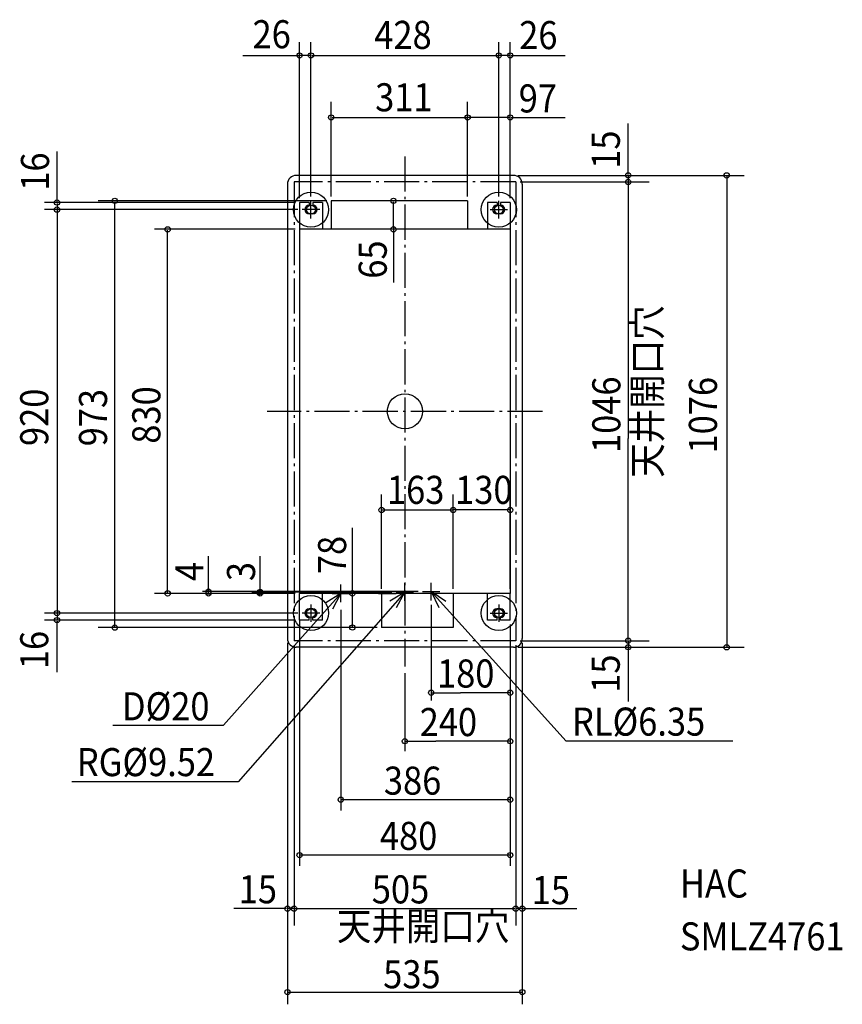
# Model space of a CAD drawing. Extents: x -878 to 997, y -1352 to 893.
import ezdxf

# ---------------------------------------------------------------- set-up
doc = ezdxf.new("R2010")
doc.units = 0
doc.header["$LTSCALE"] = 20
doc.header["$MEASUREMENT"] = 0
doc.header["$PDMODE"] = 3
doc.header["$PDSIZE"] = -2
doc.linetypes.add('DASHDOT', pattern=[5.5, 4, -0.6, 0.3, -0.6])
for name, color, linetype in [('ARRANGE', 1, 'CONTINUOUS'), ('BASIS', 6, 'CONTINUOUS'), ('DETAIL', 5, 'CONTINUOUS'), ('ETC', 83, 'CONTINUOUS'), ('FIX', 241, 'CONTINUOUS'), ('NOTE', 4, 'CONTINUOUS'), ('OUTLINE', 3, 'CONTINUOUS'), ('SERVICESPACE', 2, 'CONTINUOUS'), ('SIZE', 32, 'CONTINUOUS')]:
    doc.layers.add(name, color=color, linetype=linetype)
doc.styles.get("Standard").update_dxf_attribs({"font": 'txt.shx', "bigfont": 'bigfont.shx'})

msp = doc.modelspace()

# ---------------------------------------------------------------- linework, layer by layer
at = {"layer": 'ARRANGE', "linetype": 'CONTINUOUS'}
msp.add_circle((0, 0), 40, dxfattribs=at)
msp.add_point((0, 0), dxfattribs=at)
at = {"layer": 'BASIS', "linetype": 'DASHDOT'}
for p, q in [((0, 581.421651), (0, -581.421651)), ((313.770999, 0), (-313.770999, 0))]:
    msp.add_line(p, q, dxfattribs=at)
at = {"layer": 'DETAIL', "linetype": 'CONTINUOUS'}
for p, q in [((-267.5, 518), (-267.5, -518)), ((247.5, 538), (-247.5, 538)), ((267.5, 518), (267.5, -518)), ((-240, 476), (-240, 415)), ((-218, 476), (-240, 476)), ((-218, 476), (-218, 469.999959)), ((-188, 476), (-210, 476)), ((-210, 476), (-210, 469.999721)), ((-188, 476), (-188, 415)), ((-168, 480), (-168, 415)), ((143, 480), (-168, 480)), ((143, 480), (143, 415)), ((210, 476), (188, 476)), ((188, 476), (188, 415)), ((210, 476), (210, 469.999959)), ((240, 476), (218, 476)), ((218, 476), (218, 469.999721)), ((240, 476), (240, 415)), ((-209.868052, 450), (-218.131949, 450)), ((218.131948, 450), (209.868052, 450)), ((-240, 415), (-240, -415)), ((240, 415), (-240, 415)), ((240, 415), (240, -415)), ((240, -415), (-240, -415)), ((-240, -476), (-240, -415)), ((-188, -476), (-188, -415)), ((-53, -415), (-53, -493)), ((110, -415), (110, -493)), ((188, -476), (188, -415)), ((240, -476), (240, -415)), ((-209.868052, -450), (-218.131949, -450)), ((-218, -476), (-218, -469.999959)), ((-210, -476), (-210, -469.999721)), ((218.131948, -450), (209.868052, -450)), ((210, -476), (210, -469.999959)), ((218, -476), (218, -469.999721)), ((-218, -476), (-240, -476)), ((-188, -476), (-210, -476)), ((110, -493), (-53, -493)), ((210, -476), (188, -476)), ((240, -476), (218, -476)), ((247.5, -538), (-247.5, -538))]:
    msp.add_line(p, q, dxfattribs=at)
for centre, radius, start, end in [((-247.5, 518), 20, 90, 180), ((247.5, 518), 20, 0, 90), ((-218.02865, 460), 10, 90.591869, 269.408131), ((-210.074649, 460), 10, 271.1838, 88.8162), ((209.971351, 460), 10, 90.591869, 269.408131), ((217.925352, 460), 10, 271.1838, 88.8162), ((-218.02865, -460), 10, 90.591869, 269.408131), ((-210.074649, -460), 10, 271.1838, 88.8162), ((209.971351, -460), 10, 90.591869, 269.408131), ((217.925352, -460), 10, 271.1838, 88.8162), ((-247.5, -518), 20, 180, 270), ((247.5, -518), 20, 270, 0)]:
    msp.add_arc(centre, radius, start, end, dxfattribs=at)
at = {"layer": 'FIX', "linetype": 'CONTINUOUS'}
for centre, radius in [((-214, 460), 40), ((214, 460), 40), ((-214, 460), 10), ((214, 460), 10), ((-214, -460), 40), ((214, -460), 40), ((-214, -460), 10), ((214, -460), 10)]:
    msp.add_circle(centre, radius, dxfattribs=at)
at = {"layer": 'NOTE', "linetype": 'CONTINUOUS'}
for p, q in [((-214, 440), (-214, 480)), ((214, 440), (214, 480)), ((-194, 460), (-234, 460)), ((194, 460), (234, 460)), ((-146, -435), (-146, -395)), ((0, -432), (0, -392)), ((60, -431), (60, -391)), ((-146, -415), (-413.062736, -715.852934)), ((0, -412), (-379.708124, -844.336206)), ((-166, -415), (-126, -415)), ((-20, -412), (20, -412)), ((40, -411), (80, -411)), ((60, -411), (367.496422, -751.767229)), ((-214, -440), (-214, -480)), ((214, -440), (214, -480)), ((-194, -460), (-234, -460)), ((194, -460), (234, -460)), ((-665.645149, -715.852934), (-413.062736, -715.852934)), ((746.868829, -751.767229), (367.496422, -751.767229)), ((-379.708124, -844.336206), (-758.60335, -844.336206))]:
    msp.add_line(p, q, dxfattribs=at)
for points in [[(-164.524721, -450.451864), (-146, -415), (-179.768812, -436.439854)], [(-18.872861, -447.267763), (0, -412), (-33.978258, -433.106349)], [(93.282323, -433.187541), (60, -411), (77.729567, -446.856136)]]:
    msp.add_lwpolyline(points, dxfattribs=at)
at = {"layer": 'OUTLINE', "linetype": 'CONTINUOUS'}
for p, q in [((-267.5, 518), (-267.5, -518)), ((247.5, 538), (-247.5, 538)), ((267.5, 518), (267.5, -518)), ((247.5, -538), (-247.5, -538))]:
    msp.add_line(p, q, dxfattribs=at)
for centre, start, end in [((-247.5, 518), 90, 180), ((247.5, 518), 0, 90), ((-247.5, -518), 180, 270), ((247.5, -518), 270, 0)]:
    msp.add_arc(centre, 20, start, end, dxfattribs=at)
at = {"layer": 'SERVICESPACE', "linetype": 'DASHDOT'}
for p, q in [((-252.5, 523), (-252.5, -523)), ((252.5, 523), (-252.5, 523)), ((252.5, 523), (252.5, -523)), ((252.5, -523), (-252.5, -523))]:
    msp.add_line(p, q, dxfattribs=at)
at = {"layer": 'SIZE', "linetype": 'BYBLOCK'}
for p, q in [((-240, 486), (-240, 841.490538)), ((-214, 490), (-214, 841.490538)), ((-214, 490), (-214, 841.490538)), ((214, 490), (214, 841.490538)), ((214, 490), (214, 841.490538)), ((240, 486), (240, 841.490538)), ((-214, 811.490538), (-240, 811.490538)), ((-212, 811.490538), (212, 811.490538)), ((240, 811.490538), (214, 811.490538)), ((240, 486), (240, 756.582344)), ((-168, 490), (-168, 705.582344)), ((143, 490), (143, 705.582344)), ((-166, 670.097651), (141, 670.097651)), ((240, 670.097651), (143, 670.097651)), ((257.5, 538), (773.20906, 538)), ((259.5, 538), (532.440847, 538)), ((262.5, 523), (556.266065, 523)), ((262.5, 523), (556.266065, 523)), ((508.609616, 538), (508.609616, 523)), ((508.609616, 521), (508.609616, -61.754118)), ((733.20906, 536), (733.20906, -536)), ((-250, 476), (-821.44657, 476)), ((-792.608788, 474), (-792.608788, 458)), ((-178, 480), (-698.910392, 480)), ((-661.036506, -413), (-661.036506, 478)), ((-20, 480), (-56.078364, 480)), ((-26.078364, 421), (-26.078364, 478)), ((-244, 460), (-821.44657, 460)), ((-792.608788, 458), (-792.608788, -458)), ((-250, 415), (-570.719144, 415)), ((-540.533611, -413), (-540.533611, 413)), ((-20, 415), (-56.078364, 415)), ((-26.078364, 421), (-26.078364, 411)), ((-661.036506, -491), (-661.036506, 400)), ((508.609616, -521), (508.609616, -61.754118)), ((-53, -405), (-53, -189.417656)), ((110, -405), (110, -189.417656)), ((240, -405), (240, -189.417656)), ((-53, -224.902349), (108, -224.902349)), ((240, -224.902349), (110, -224.902349)), ((-119.632885, -413), (-119.632885, -265.529081)), ((-447.409815, -415), (-447.409815, -330.510166)), ((-329.974355, -415), (-329.974355, -330.510166)), ((-250, -415), (-570.719144, -415)), ((30, -411), (-461.061189, -411)), ((-250, -415), (-385.099821, -415)), ((-30, -412), (-348.87512, -412)), ((-119.632885, -493), (-119.632885, -415)), ((-60.022316, -415), (-20, -415)), ((60, -441), (60, -659.159884)), ((-244, -460), (-821.44657, -460)), ((-792.608788, -460), (-792.608788, -476)), ((-146, -452.835241), (-146, -909.713374)), ((-250, -476), (-821.44657, -476)), ((-792.608788, -478), (-792.608788, -480)), ((-63, -493), (-698.910392, -493)), ((-240, -476), (-240, -1036.02)), ((240, -486), (240, -1036.02)), ((-267.5, -528), (-267.5, -1351.916)), ((-252.5, -533), (-252.5, -1172.262)), ((252.5, -533), (252.5, -1172.262)), ((257.5, -538), (773.20906, -538)), ((262.5, -523), (556.266065, -523)), ((267.5, -528), (267.5, -1351.916)), ((0, -596.963692), (0, -774.48313)), ((62, -641.540116), (127, -641.540116)), ((238, -641.540116), (127, -641.540116)), ((2, -752.047033), (70.5, -752.047033)), ((238, -752.047033), (70.5, -752.047033)), ((238, -885.489511), (-144, -885.489511)), ((238, -1011.733), (-238, -1011.733)), ((-250.5, -1133.832), (250.5, -1133.832)), ((-265.5, -1324.06537), (265.5, -1324.06537))]:
    msp.add_line(p, q, dxfattribs=at)
at = {"layer": 'SIZE', "linetype": 'CONTINUOUS'}
for p, q in [((-369.071483, 811.490538), (-242, 811.490538)), ((242, 811.490538), (365.071483, 811.490538)), ((242, 670.097651), (365.071483, 670.097651)), ((508.609616, 540), (508.609616, 656.394734)), ((-792.608788, 478), (-792.608788, 592.320121)), ((-26.078364, 411), (-26.078364, 293.674074)), ((-792.608788, -594.320121), (-792.608788, -478)), ((508.609616, -523), (508.609616, -537.754118)), ((508.609616, -539.754118), (508.609616, -661.516999)), ((-269.5, -1133.832), (-389.560038, -1133.832)), ((-252.5, -1133.832), (-267.5, -1133.832)), ((267.5, -1133.832), (252.5, -1133.832)), ((269.5, -1133.832), (391.875884, -1133.832))]:
    msp.add_line(p, q, dxfattribs=at)
for centre in [(-240, 811.490538), (-214, 811.490538), (-214, 811.490538), (214, 811.490538), (214, 811.490538), (240, 811.490538), (-168, 670.097651), (143, 670.097651), (240, 670.097651), (508.609616, 538), (733.20906, 538), (508.609616, 523), (-792.608788, 476.02087), (-661.036506, 480), (-26.078364, 480), (-792.608788, 460), (-540.533611, 415), (-26.078364, 415), (-53, -224.902349), (110, -224.902349), (240, -224.902349), (-540.533611, -415), (-447.409815, -411), (-447.409815, -415), (-329.974355, -412), (-329.974355, -415), (-119.632885, -415), (-792.608788, -460), (-792.608788, -460), (-792.608788, -476), (-661.036506, -493), (-119.632885, -492.86402), (508.609616, -523), (508.609616, -537.754118), (733.20906, -538), (60, -641.540116), (240, -641.540116), (0, -752.047033), (240, -752.047033), (-146, -885.489511), (240, -885.489511), (-240, -1011.733), (240, -1011.733), (-267.5, -1133.832), (-252.5, -1133.832), (252.5, -1133.832), (267.5, -1133.832), (-267.5, -1324.06537), (267.5, -1324.06537)]:
    msp.add_circle(centre, 6, dxfattribs=at)

# ---------------------------------------------------------------- texts
at = {"layer": 'ETC', "linetype": 'CONTINUOUS', "width": 0.9}
for s, p in [('HAC', (626.611321, -1108.477)), ('SMLZ4761', (626.611321, -1228.987))]:
    msp.add_text(s, height=64, dxfattribs=at).set_placement(p)
at = {"layer": 'NOTE', "linetype": 'CONTINUOUS', "width": 0.9}
msp.add_text('天井開口穴', height=64, rotation=90, dxfattribs=at).set_placement((584.091812, -151.390293))
for s, p in [('D%%C20', (-644.72241, -704.464288)), ('RL%%C6.35', (380.704392, -739.397582)), ('RG%%C9.52', (-747.524664, -831.727008)), ('天井開口穴', (-154.85371, -1205.537))]:
    msp.add_text(s, height=64, dxfattribs=at).set_placement(p)
at = {"layer": 'SIZE', "linetype": 'BYBLOCK', "width": 0.9}
for s, p in [('26', (-347.144244, 827.836812)), ('428', (-69.724718, 826.361348)), ('26', (260.422795, 825.920723)), ('311', (-67.701132, 684.017117)), ('97', (259.354974, 681.476403)), ('163', (-40.843991, -210.982883)), ('130', (114.485538, -210.982883)), ('180', (73.24512, -629.637021)), ('240', (33.73756, -740.472884)), ('386', (-47.819449, -873.94791)), ('480', (-56.986908, -999.893012)), ('15', (-378.582972, -1121.588)), ('505', (-75.300698, -1121.904)), ('15', (289.132852, -1123.568)), ('535', (-49.435793, -1315.36))]:
    msp.add_text(s, height=64, dxfattribs=at).set_placement(p)
for s, p in [('15', (489.826021, 553.088171)), ('16', (-810.757261, 503.056009)), ('65', (-41.316775, 302.454841)), ('1046', (491.031364, -94.91208)), ('1076', (711.045206, -96)), ('920', (-812.486954, -79.025584)), ('973', (-678.610317, -79.755711)), ('830', (-557.151548, -73.669779)), ('78', (-133.916184, -371.151323)), ('4', (-458.910563, -387.012887)), ('3', (-341.380853, -387.012887)), ('16', (-812.469367, -587.794412)), ('15', (489.599661, -641.665909))]:
    msp.add_text(s, height=64, rotation=90, dxfattribs=at).set_placement(p)

doc.saveas('drawing.dxf')
